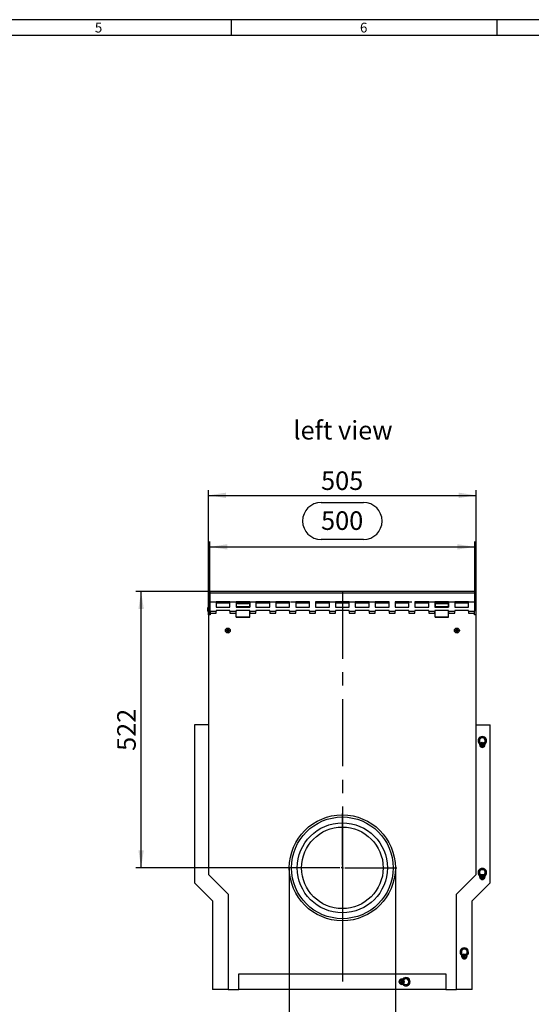
# Model space of a CAD drawing. Units: millimetres. Extents: x 70 to 4130, y 70 to 2900.
# Drawn here: x 2200 to 3165, y 1041 to 2900 of the extents above; entities that cross this region are included whole.
import ezdxf

# ---------------------------------------------------------------- set-up
doc = ezdxf.new("R2010")
doc.units = ezdxf.units.MM
doc.header["$LTSCALE"] = 10
doc.linetypes.add('CENTERX2', pattern=[20.32, 12.7, -2.54, 2.54, -2.54])
for name, color, linetype in [('HAURATON_CENTERLINE', 60, 'CENTERX2'), ('HAURATON_DIMENSIONING', 1, 'Continuous'), ('HAURATON_FRAME_LOGO', 1, 'Continuous'), ('HAURATON_TEXT', 40, 'Continuous')]:
    doc.layers.add(name, color=color, linetype=linetype)
doc.layers.add('HAURATON_PRODUCT_CONTOUR', color=7, linetype='Continuous', lineweight=25)
doc.styles.add('SLDTEXTSTYLE1', font='GOTHIC.TTF', dxfattribs={"width": 0.913})
doc.styles.add('SLDTEXTSTYLE2', font='ARIAL.TTF', dxfattribs={"width": 0.948})
doc.dimstyles.new('SLDDIMSTYLE0', dxfattribs={"dimtxt": 35, "dimasz": 33.02, "dimexe": 0, "dimexo": 0.0625, "dimgap": 8.75, "dimtad": 1, "dimdec": 1, "dimrnd": 1e-09, "dimzin": 12, "dimdsep": 46, "dimtxsty": 'SLDTEXTSTYLE2', "dimsah": 1, "dimcen": 0.09, "dimadec": 0, "dimazin": 3, "dimtfac": 1, "dimtdec": 1, "dimtofl": 0, "dimtmove": 0, "dimatfit": 3, "dimfxl": 1, "dimfrac": 2, "dimtolj": 1, "dimtzin": 12, "dimarcsym": 0})
doc.dimstyles.new('SLDDIMSTYLE1', dxfattribs={"dimtxt": 35, "dimasz": 33.02, "dimexe": 0, "dimexo": 0.0625, "dimgap": 8.75, "dimtad": 1, "dimdec": 0, "dimrnd": 1e-09, "dimzin": 12, "dimdsep": 46, "dimtxsty": 'SLDTEXTSTYLE2', "dimsah": 1, "dimcen": 0.09, "dimadec": 0, "dimazin": 3, "dimtfac": 1, "dimtdec": 0, "dimtofl": 0, "dimtmove": 0, "dimatfit": 3, "dimfxl": 1, "dimfrac": 2, "dimtolj": 1, "dimtzin": 12, "dimarcsym": 0})
doc.dimstyles.new('SLDDIMSTYLE2', dxfattribs={"dimtxt": 35, "dimasz": 33.02, "dimexe": 0, "dimexo": 0.0625, "dimgap": 8.75, "dimtad": 1, "dimdec": 1, "dimrnd": 1e-09, "dimzin": 12, "dimdsep": 46, "dimtxsty": 'SLDTEXTSTYLE2', "dimsah": 1, "dimcen": 0.09, "dimadec": 0, "dimazin": 3, "dimtfac": 1, "dimtdec": 1, "dimtmove": 0, "dimatfit": 0, "dimfxl": 1, "dimfrac": 2, "dimtolj": 1, "dimtzin": 12, "dimarcsym": 0})

# ---------------------------------------------------------------- blocks, each defined once
blk = doc.blocks.new('_D_8')
at = {"layer": 'HAURATON_DIMENSIONING'}
for p, q in [((2768.8, 1988.3), (2849, 1988.3)), ((2849, 1918.6), (2768.8, 1918.6)), ((2558.9, 1800.6), (2558.9, 1914.6)), ((2558.9, 1904.6), (3058.9, 1904.6)), ((3058.9, 1800.6), (3058.9, 1914.6))]:
    blk.add_line(p, q, dxfattribs=at)
for centre, start, end in [((2768.8, 1953.5), 90, 270), ((2849, 1953.5), 270, 90)]:
    blk.add_arc(centre, 34.9, start, end, dxfattribs=at)
for points in [[(2558.9, 1904.6), (2591.9, 1899.6), (2591.9, 1909.7)], [(3058.9, 1904.6), (3025.9, 1909.7), (3025.9, 1899.6)]]:
    blk.add_solid(points, dxfattribs=at)
at = {"layer": 'HAURATON_DIMENSIONING', "insert": (2768.8, 1971.7), "char_height": 35, "attachment_point": 1, "style": 'SLDTEXTSTYLE2'}
blk.add_mtext('500', dxfattribs=at)
blk = doc.blocks.new('_D_9')
at = {"layer": 'HAURATON_DIMENSIONING'}
for p, q in [((2559.9, 1820.6), (2419.4, 1820.6)), ((2429.4, 1298.6), (2429.4, 1820.6)), ((2706.4, 1298.6), (2419.4, 1298.6))]:
    blk.add_line(p, q, dxfattribs=at)
for points in [[(2429.4, 1820.6), (2424.4, 1787.5), (2434.5, 1787.5)], [(2429.4, 1298.6), (2434.5, 1331.7), (2424.4, 1331.7)]]:
    blk.add_solid(points, dxfattribs=at)
at = {"layer": 'HAURATON_DIMENSIONING', "insert": (2384.3, 1519.5), "char_height": 35, "attachment_point": 1, "rotation": 90, "style": 'SLDTEXTSTYLE2'}
blk.add_mtext('522', dxfattribs=at)
blk = doc.blocks.new('_D_10')
at = {"layer": 'HAURATON_DIMENSIONING'}
for p, q in [((2556.4, 1776.6), (2556.4, 2011.9)), ((3061.4, 1776.6), (3061.4, 2011.9)), ((2556.4, 2001.9), (3061.4, 2001.9))]:
    blk.add_line(p, q, dxfattribs=at)
for points in [[(2556.4, 2001.9), (2589.4, 1996.9), (2589.4, 2007)], [(3061.4, 2001.9), (3028.4, 2007), (3028.4, 1996.9)]]:
    blk.add_solid(points, dxfattribs=at)
at = {"layer": 'HAURATON_DIMENSIONING', "insert": (2768.8, 2047.1), "char_height": 35, "attachment_point": 1, "style": 'SLDTEXTSTYLE2'}
blk.add_mtext('505', dxfattribs=at)
blk = doc.blocks.new('_D_11')
at = {"layer": 'HAURATON_DIMENSIONING'}
for p, q in [((2708.9, 1298.6), (2708.9, 958.6)), ((2908.9, 1298.6), (2908.9, 958.6)), ((2708.9, 968.6), (2645.4, 968.6)), ((2708.9, 968.6), (2908.9, 968.6)), ((2908.9, 968.6), (2972.4, 968.6))]:
    blk.add_line(p, q, dxfattribs=at)
for points in [[(2708.9, 968.6), (2675.9, 973.7), (2675.9, 963.6)], [(2908.9, 968.6), (2941.9, 963.6), (2941.9, 973.7)]]:
    blk.add_solid(points, dxfattribs=at)
at = {"layer": 'HAURATON_DIMENSIONING', "char_height": 35, "attachment_point": 1, "style": 'SLDTEXTSTYLE2'}
for s, insert in [('DN ', (2727.4, 1013.8)), ('200', (2810.2, 1013.8))]:
    blk.add_mtext(s, dxfattribs=dict(at, insert=insert))
blk = doc.blocks.new('SW_CENTERMARKSYMBOL_1')
at = {"layer": 'HAURATON_CENTERLINE', "color": 0}
for p, q in [((0, 5), (0, 102.5)), ((-5, 0), (-102.5, 0)), ((0, 0), (-2.5, 0)), ((0, 0), (0, 2.5)), ((0, 0), (0, -2.5)), ((0, 0), (2.5, 0)), ((5, 0), (102.5, 0)), ((0, -5), (0, -102.5))]:
    blk.add_line(p, q, dxfattribs=at)

msp = doc.modelspace()

# ---------------------------------------------------------------- linework, layer by layer
at = {"layer": 'HAURATON_CENTERLINE'}
for p, q in [((2808.91, 1820.55), (2808.91, 1068.64)), ((2558.91, 1800.64), (3058.91, 1800.64))]:
    msp.add_line(p, q, dxfattribs=at)
at = {"layer": 'HAURATON_FRAME_LOGO'}
for p, q in [((4130, 2900), (70, 2900)), ((2600, 2870), (2600, 2900)), ((3100, 2900), (3100, 2870)), ((4100, 2870), (100, 2870))]:
    msp.add_line(p, q, dxfattribs=at)
at = {"layer": 'HAURATON_PRODUCT_CONTOUR'}
for p, q in [((2558.16, 1820.14), (2559.66, 1820.14)), ((2558.16, 1779.64), (2558.16, 1820.14)), ((2559.66, 1779.64), (2559.66, 1820.14)), ((3057.91, 1820.55), (2559.91, 1820.55)), ((2559.91, 1817.96), (2559.91, 1820.55)), ((2559.91, 1783.46), (2559.91, 1817.96)), ((2559.91, 1817.96), (3057.91, 1817.96)), ((3057.91, 1820.55), (3057.91, 1817.96)), ((3057.91, 1817.96), (3057.91, 1783.46)), ((2555.35, 1786.64), (2555.35, 1789.93)), ((2555.35, 1783.34), (2555.35, 1786.64)), ((2558.16, 1790.64), (2556.36, 1790.64)), ((2556.36, 1786.64), (2556.36, 1790.64)), ((2556.36, 1782.64), (2556.36, 1786.64)), ((2559.79, 1788.19), (2559.66, 1788.43)), ((2559.66, 1784.85), (2559.79, 1785.09)), ((2559.91, 1788.19), (2559.79, 1788.19)), ((2559.79, 1786.64), (2559.79, 1788.19)), ((2559.79, 1785.09), (2559.79, 1786.64)), ((2559.79, 1785.09), (2559.91, 1785.09)), ((2596.91, 1800.64), (2570.91, 1800.64)), ((2570.91, 1800.64), (2570.91, 1790.57)), ((2596.91, 1798.64), (2570.91, 1798.64)), ((2570.91, 1790.64), (2596.91, 1790.64)), ((2570.91, 1790.57), (2596.91, 1790.57)), ((2596.91, 1790.57), (2596.91, 1800.64)), ((2634.41, 1800.64), (2608.41, 1800.64)), ((2608.41, 1800.64), (2608.41, 1790.57)), ((2608.66, 1798.64), (2608.41, 1798.64)), ((2608.66, 1796.64), (2608.41, 1796.64)), ((2608.41, 1791.64), (2608.66, 1791.64)), ((2608.41, 1790.64), (2608.66, 1790.64)), ((2608.41, 1790.57), (2634.41, 1790.57)), ((2608.66, 1799.18), (2608.66, 1798.51)), ((2608.66, 1798.51), (2608.66, 1798.22)), ((2634.16, 1798.51), (2608.66, 1798.51)), ((2634.16, 1798.22), (2608.66, 1798.22)), ((2608.66, 1798.22), (2608.66, 1797.72)), ((2608.66, 1797.72), (2608.66, 1791.24)), ((2610.88, 1797.72), (2608.66, 1797.72)), ((2634.16, 1791.24), (2608.66, 1791.24)), ((2608.66, 1791.24), (2608.66, 1791.21)), ((2608.66, 1791.21), (2608.66, 1790.75)), ((2634.16, 1791.21), (2608.66, 1791.21)), ((2634.16, 1790.75), (2608.66, 1790.75)), ((2608.66, 1790.57), (2608.66, 1790.75)), ((2609.91, 1800.64), (2609.91, 1799.18)), ((2632.91, 1800.22), (2609.91, 1800.22)), ((2611.91, 1797.54), (2630.91, 1797.54)), ((2634.16, 1797.72), (2631.93, 1797.72)), ((2632.91, 1799.18), (2632.91, 1800.64)), ((2634.16, 1799.18), (2634.16, 1798.51)), ((2634.41, 1798.64), (2634.16, 1798.64)), ((2634.16, 1798.51), (2634.16, 1798.22)), ((2634.16, 1798.22), (2634.16, 1797.72)), ((2634.16, 1797.72), (2634.16, 1791.24)), ((2634.41, 1796.64), (2634.16, 1796.64)), ((2634.16, 1791.64), (2634.41, 1791.64)), ((2634.16, 1791.24), (2634.16, 1791.21)), ((2634.16, 1791.21), (2634.16, 1790.75)), ((2634.16, 1790.57), (2634.16, 1790.75)), ((2634.16, 1790.64), (2634.41, 1790.64)), ((2634.41, 1790.57), (2634.41, 1800.64)), ((2671.91, 1800.64), (2645.91, 1800.64)), ((2645.91, 1800.64), (2645.91, 1790.57)), ((2671.91, 1798.64), (2645.91, 1798.64)), ((2645.91, 1790.64), (2671.91, 1790.64)), ((2645.91, 1790.57), (2671.91, 1790.57)), ((2671.91, 1790.57), (2671.91, 1800.64)), ((2709.41, 1800.64), (2683.41, 1800.64)), ((2683.41, 1800.64), (2683.41, 1790.57)), ((2709.41, 1798.64), (2683.41, 1798.64)), ((2683.41, 1790.64), (2709.41, 1790.64)), ((2683.41, 1790.57), (2709.41, 1790.57)), ((2709.41, 1790.57), (2709.41, 1800.64)), ((2746.91, 1800.64), (2720.91, 1800.64)), ((2720.91, 1800.64), (2720.91, 1790.57)), ((2746.91, 1798.64), (2720.91, 1798.64)), ((2720.91, 1790.64), (2746.91, 1790.64)), ((2720.91, 1790.57), (2746.91, 1790.57)), ((2746.91, 1790.57), (2746.91, 1800.64)), ((2784.41, 1800.64), (2758.41, 1800.64)), ((2758.41, 1800.64), (2758.41, 1790.57)), ((2784.41, 1798.64), (2758.41, 1798.64)), ((2758.41, 1790.64), (2784.41, 1790.64)), ((2758.41, 1790.57), (2784.41, 1790.57)), ((2784.41, 1790.57), (2784.41, 1800.64)), ((2821.91, 1800.64), (2795.91, 1800.64)), ((2795.91, 1800.64), (2795.91, 1790.57)), ((2821.91, 1798.64), (2795.91, 1798.64)), ((2795.91, 1790.64), (2821.91, 1790.64)), ((2795.91, 1790.57), (2821.91, 1790.57)), ((2821.91, 1790.57), (2821.91, 1800.64)), ((2859.41, 1800.64), (2833.41, 1800.64)), ((2833.41, 1800.64), (2833.41, 1790.57)), ((2859.41, 1798.64), (2833.41, 1798.64)), ((2833.41, 1790.64), (2859.41, 1790.64)), ((2833.41, 1790.57), (2859.41, 1790.57)), ((2859.41, 1790.57), (2859.41, 1800.64)), ((2896.91, 1800.64), (2870.91, 1800.64)), ((2870.91, 1800.64), (2870.91, 1790.57)), ((2896.91, 1798.64), (2870.91, 1798.64)), ((2870.91, 1790.64), (2896.91, 1790.64)), ((2870.91, 1790.57), (2896.91, 1790.57)), ((2896.91, 1790.57), (2896.91, 1800.64)), ((2934.41, 1800.64), (2908.41, 1800.64)), ((2908.41, 1800.64), (2908.41, 1790.57)), ((2934.41, 1798.64), (2908.41, 1798.64)), ((2908.41, 1790.64), (2934.41, 1790.64)), ((2908.41, 1790.57), (2934.41, 1790.57)), ((2934.41, 1790.57), (2934.41, 1800.64)), ((2971.91, 1800.64), (2945.91, 1800.64)), ((2945.91, 1800.64), (2945.91, 1790.57)), ((2971.91, 1798.64), (2945.91, 1798.64)), ((2945.91, 1790.64), (2971.91, 1790.64)), ((2945.91, 1790.57), (2971.91, 1790.57)), ((2971.91, 1790.57), (2971.91, 1800.64)), ((3009.41, 1800.64), (2983.41, 1800.64)), ((2983.41, 1800.64), (2983.41, 1790.57)), ((2983.66, 1798.64), (2983.41, 1798.64)), ((2983.66, 1796.64), (2983.41, 1796.64)), ((2983.66, 1791.64), (2983.41, 1791.64)), ((2983.41, 1790.64), (2983.66, 1790.64)), ((2983.41, 1790.57), (3009.41, 1790.57)), ((2983.66, 1799.18), (2983.66, 1798.51)), ((2983.66, 1798.51), (2983.66, 1798.22)), ((3009.16, 1798.51), (2983.66, 1798.51)), ((3009.16, 1798.22), (2983.66, 1798.22)), ((2983.66, 1798.22), (2983.66, 1797.72)), ((2983.66, 1797.72), (2983.66, 1791.24)), ((2985.88, 1797.72), (2983.66, 1797.72)), ((3009.16, 1791.24), (2983.66, 1791.24)), ((2983.66, 1791.24), (2983.66, 1791.21)), ((2983.66, 1791.21), (2983.66, 1790.75)), ((3009.16, 1791.21), (2983.66, 1791.21)), ((3009.16, 1790.75), (2983.66, 1790.75)), ((2983.66, 1790.57), (2983.66, 1790.75)), ((2984.91, 1800.64), (2984.91, 1799.18)), ((3007.91, 1800.22), (2984.91, 1800.22)), ((2986.91, 1797.54), (3005.91, 1797.54)), ((3009.16, 1797.72), (3006.93, 1797.72)), ((3007.91, 1799.18), (3007.91, 1800.64)), ((3009.16, 1799.18), (3009.16, 1798.51)), ((3009.41, 1798.64), (3009.16, 1798.64)), ((3009.16, 1798.51), (3009.16, 1798.22)), ((3009.16, 1798.22), (3009.16, 1797.72)), ((3009.16, 1797.72), (3009.16, 1791.24)), ((3009.41, 1796.64), (3009.16, 1796.64)), ((3009.41, 1791.64), (3009.16, 1791.64)), ((3009.16, 1791.24), (3009.16, 1791.21)), ((3009.16, 1791.21), (3009.16, 1790.75)), ((3009.16, 1790.57), (3009.16, 1790.75)), ((3009.16, 1790.64), (3009.41, 1790.64)), ((3009.41, 1790.57), (3009.41, 1800.64)), ((3046.91, 1800.64), (3020.91, 1800.64)), ((3020.91, 1800.64), (3020.91, 1790.57)), ((3046.91, 1798.64), (3020.91, 1798.64)), ((3020.91, 1790.64), (3046.91, 1790.64)), ((3020.91, 1790.57), (3046.91, 1790.57)), ((3046.91, 1790.57), (3046.91, 1800.64)), ((2556.36, 1782.64), (2558.16, 1782.64)), ((2556.41, 1776.64), (2556.41, 1286.14)), ((2559.91, 1776.64), (2556.41, 1776.64)), ((2558.16, 1779.64), (2559.66, 1779.64)), ((2558.16, 1776.64), (2558.16, 1779.64)), ((2559.66, 1776.64), (2559.66, 1779.64)), ((2559.91, 1783.46), (2559.91, 1779.6)), ((2559.91, 1783.46), (2570.91, 1783.46)), ((2559.91, 1779.6), (2570.91, 1779.6)), ((2559.91, 1779.6), (2559.91, 1776.64)), ((2570.91, 1784.64), (2570.91, 1783.46)), ((2596.91, 1784.64), (2570.91, 1784.64)), ((2570.91, 1779.6), (2570.91, 1783.46)), ((2596.91, 1783.46), (2596.91, 1784.64)), ((2596.91, 1783.46), (2596.91, 1779.6)), ((2596.91, 1783.46), (2608.41, 1783.46)), ((2596.91, 1779.6), (2608.41, 1779.6)), ((2634.41, 1784.64), (2608.41, 1784.64)), ((2608.41, 1784.64), (2608.41, 1783.46)), ((2608.41, 1779.6), (2608.41, 1783.46)), ((2608.66, 1772.2), (2608.66, 1784.64)), ((2608.66, 1771.74), (2608.66, 1772.2)), ((2634.16, 1772.2), (2608.66, 1772.2)), ((2608.66, 1771.74), (2634.16, 1771.74)), ((2634.16, 1772.2), (2634.16, 1784.64)), ((2634.16, 1771.74), (2634.16, 1772.2)), ((2634.41, 1783.46), (2634.41, 1784.64)), ((2634.41, 1783.46), (2634.41, 1779.6)), ((2634.41, 1783.46), (2645.91, 1783.46)), ((2634.41, 1779.6), (2645.91, 1779.6)), ((2671.91, 1784.64), (2645.91, 1784.64)), ((2645.91, 1784.64), (2645.91, 1783.46)), ((2645.91, 1779.6), (2645.91, 1783.46)), ((2671.91, 1783.46), (2671.91, 1784.64)), ((2671.91, 1783.46), (2671.91, 1779.6)), ((2671.91, 1783.46), (2683.41, 1783.46)), ((2671.91, 1779.6), (2683.41, 1779.6)), ((2709.41, 1784.64), (2683.41, 1784.64)), ((2683.41, 1784.64), (2683.41, 1783.46)), ((2683.41, 1779.6), (2683.41, 1783.46)), ((2709.41, 1783.46), (2709.41, 1784.64)), ((2709.41, 1783.46), (2709.41, 1779.6)), ((2709.41, 1783.46), (2720.91, 1783.46)), ((2709.41, 1779.6), (2720.91, 1779.6)), ((2746.91, 1784.64), (2720.91, 1784.64)), ((2720.91, 1784.64), (2720.91, 1783.46)), ((2720.91, 1779.6), (2720.91, 1783.46)), ((2746.91, 1783.46), (2746.91, 1784.64)), ((2746.91, 1783.46), (2746.91, 1779.6)), ((2746.91, 1783.46), (2758.41, 1783.46)), ((2746.91, 1779.6), (2758.41, 1779.6)), ((2784.41, 1784.64), (2758.41, 1784.64)), ((2758.41, 1784.64), (2758.41, 1783.46)), ((2758.41, 1779.6), (2758.41, 1783.46)), ((2784.41, 1783.46), (2784.41, 1784.64)), ((2784.41, 1783.46), (2784.41, 1779.6)), ((2784.41, 1783.46), (2795.91, 1783.46)), ((2784.41, 1779.6), (2795.91, 1779.6)), ((2821.91, 1784.64), (2795.91, 1784.64)), ((2795.91, 1784.64), (2795.91, 1783.46)), ((2795.91, 1779.6), (2795.91, 1783.46)), ((2821.91, 1783.46), (2821.91, 1784.64)), ((2821.91, 1783.46), (2821.91, 1779.6)), ((2821.91, 1783.46), (2833.41, 1783.46)), ((2821.91, 1779.6), (2833.41, 1779.6)), ((2859.41, 1784.64), (2833.41, 1784.64)), ((2833.41, 1784.64), (2833.41, 1783.46)), ((2833.41, 1779.6), (2833.41, 1783.46)), ((2859.41, 1783.46), (2859.41, 1784.64)), ((2859.41, 1783.46), (2859.41, 1779.6)), ((2859.41, 1783.46), (2870.91, 1783.46)), ((2859.41, 1779.6), (2870.91, 1779.6)), ((2896.91, 1784.64), (2870.91, 1784.64)), ((2870.91, 1784.64), (2870.91, 1783.46)), ((2870.91, 1779.6), (2870.91, 1783.46)), ((2896.91, 1783.46), (2896.91, 1784.64)), ((2896.91, 1783.46), (2896.91, 1779.6)), ((2896.91, 1783.46), (2908.41, 1783.46)), ((2896.91, 1779.6), (2908.41, 1779.6)), ((2934.41, 1784.64), (2908.41, 1784.64)), ((2908.41, 1784.64), (2908.41, 1783.46)), ((2908.41, 1779.6), (2908.41, 1783.46)), ((2934.41, 1783.46), (2934.41, 1784.64)), ((2934.41, 1783.46), (2934.41, 1779.6)), ((2934.41, 1783.46), (2945.91, 1783.46)), ((2934.41, 1779.6), (2945.91, 1779.6)), ((2971.91, 1784.64), (2945.91, 1784.64)), ((2945.91, 1784.64), (2945.91, 1783.46)), ((2945.91, 1779.6), (2945.91, 1783.46)), ((2971.91, 1783.46), (2971.91, 1784.64)), ((2971.91, 1783.46), (2971.91, 1779.6)), ((2971.91, 1783.46), (2983.41, 1783.46)), ((2971.91, 1779.6), (2983.41, 1779.6)), ((3009.41, 1784.64), (2983.41, 1784.64)), ((2983.41, 1784.64), (2983.41, 1783.46)), ((2983.41, 1779.6), (2983.41, 1783.46)), ((2983.66, 1772.2), (2983.66, 1784.64)), ((2983.66, 1771.74), (2983.66, 1772.2)), ((3009.16, 1772.2), (2983.66, 1772.2)), ((2983.66, 1771.74), (3009.16, 1771.74)), ((3009.16, 1772.2), (3009.16, 1784.64)), ((3009.16, 1771.74), (3009.16, 1772.2)), ((3009.41, 1783.46), (3009.41, 1784.64)), ((3009.41, 1783.46), (3009.41, 1779.6)), ((3009.41, 1783.46), (3020.91, 1783.46)), ((3009.41, 1779.6), (3020.91, 1779.6)), ((3046.91, 1784.64), (3020.91, 1784.64)), ((3020.91, 1784.64), (3020.91, 1783.46)), ((3020.91, 1779.6), (3020.91, 1783.46)), ((3046.91, 1783.46), (3046.91, 1784.64)), ((3046.91, 1783.46), (3046.91, 1779.6)), ((3046.91, 1783.46), (3057.91, 1783.46)), ((3046.91, 1779.6), (3057.91, 1779.6)), ((3057.91, 1779.6), (3057.91, 1783.46)), ((3057.91, 1776.64), (3057.91, 1779.6)), ((3061.41, 1776.64), (3057.91, 1776.64)), ((3061.41, 1286.14), (3061.41, 1776.64)), ((2592.27, 1747.63), (2590.36, 1749.19)), ((2590.36, 1749.19), (2591.92, 1747.28)), ((2590.39, 1749.15), (2590.36, 1749.19)), ((2591.08, 1748.35), (2592.01, 1747.21)), ((2592.33, 1747.54), (2591.2, 1748.46)), ((2593.54, 1749.19), (2592.27, 1749.19)), ((2592.27, 1749.19), (2592.27, 1747.69)), ((2592.28, 1749.13), (2592.27, 1749.19)), ((2592.62, 1747.33), (2592.27, 1747.69)), ((2592.27, 1747.63), (2592.33, 1747.54)), ((2592.62, 1747.74), (2592.3, 1749.06)), ((2592.62, 1747.74), (2592.62, 1747.33)), ((2593.19, 1747.74), (2592.62, 1747.74)), ((2593.19, 1747.74), (2593.51, 1749.06)), ((2593.19, 1747.33), (2593.19, 1747.74)), ((2593.19, 1747.33), (2593.54, 1747.69)), ((2594.61, 1748.46), (2593.48, 1747.54)), ((2593.48, 1747.54), (2593.55, 1747.63)), ((2593.53, 1749.13), (2593.54, 1749.19)), ((2593.54, 1747.69), (2593.54, 1749.19)), ((2595.46, 1749.19), (2593.55, 1747.63)), ((2593.81, 1747.21), (2594.73, 1748.35)), ((2593.89, 1747.28), (2595.46, 1749.19)), ((2595.42, 1749.15), (2595.46, 1749.19)), ((3024.27, 1747.63), (3022.36, 1749.19)), ((3022.36, 1749.19), (3023.92, 1747.28)), ((3022.39, 1749.15), (3022.36, 1749.19)), ((3023.08, 1748.35), (3024.01, 1747.21)), ((3024.33, 1747.54), (3023.2, 1748.46)), ((3025.54, 1749.19), (3024.27, 1749.19)), ((3024.27, 1749.19), (3024.27, 1747.69)), ((3024.28, 1749.13), (3024.27, 1749.19)), ((3024.62, 1747.33), (3024.27, 1747.69)), ((3024.27, 1747.63), (3024.33, 1747.54)), ((3024.3, 1749.06), (3024.91, 1749.14)), ((3024.62, 1747.74), (3024.3, 1749.06)), ((3024.62, 1747.74), (3024.62, 1747.33)), ((3025.19, 1747.74), (3024.62, 1747.74)), ((3024.91, 1749.14), (3025.51, 1749.06)), ((3025.19, 1747.74), (3025.51, 1749.06)), ((3025.19, 1747.33), (3025.19, 1747.74)), ((3025.19, 1747.33), (3025.54, 1747.69)), ((3026.61, 1748.46), (3025.48, 1747.54)), ((3025.48, 1747.54), (3025.55, 1747.63)), ((3025.53, 1749.13), (3025.54, 1749.19)), ((3025.54, 1747.69), (3025.54, 1749.19)), ((3027.46, 1749.19), (3025.55, 1747.63)), ((3025.81, 1747.21), (3026.73, 1748.35)), ((3025.89, 1747.28), (3027.46, 1749.19)), ((3027.42, 1749.15), (3027.46, 1749.19)), ((2591.86, 1747.28), (2590.36, 1747.28)), ((2590.36, 1747.28), (2590.36, 1746)), ((2590.42, 1747.26), (2590.36, 1747.28)), ((2590.42, 1746.01), (2590.36, 1746)), ((2590.36, 1746), (2591.86, 1746)), ((2591.92, 1746), (2590.36, 1744.09)), ((2590.36, 1744.09), (2592.27, 1745.65)), ((2590.39, 1744.13), (2590.36, 1744.09)), ((2591.8, 1746.92), (2590.48, 1747.24)), ((2591.8, 1746.35), (2590.48, 1746.03)), ((2592.01, 1746.06), (2591.08, 1744.93)), ((2591.2, 1744.81), (2592.33, 1745.74)), ((2592.21, 1746.92), (2591.8, 1746.92)), ((2591.8, 1746.92), (2591.8, 1746.35)), ((2591.8, 1746.35), (2592.21, 1746.35)), ((2592.21, 1746.92), (2591.86, 1747.28)), ((2592.21, 1746.35), (2591.86, 1746)), ((2592.01, 1747.21), (2591.92, 1747.28)), ((2591.92, 1746), (2592.01, 1746.06)), ((2592.62, 1745.94), (2592.27, 1745.59)), ((2592.33, 1745.74), (2592.27, 1745.65)), ((2592.27, 1745.59), (2592.27, 1744.09)), ((2592.28, 1744.15), (2592.27, 1744.09)), ((2592.27, 1744.09), (2593.54, 1744.09)), ((2592.62, 1745.53), (2592.3, 1744.21)), ((2592.91, 1744.14), (2592.3, 1744.21)), ((2592.62, 1745.94), (2592.62, 1745.53)), ((2592.62, 1745.53), (2593.19, 1745.53)), ((2593.51, 1744.21), (2592.91, 1744.14)), ((2593.19, 1745.53), (2593.19, 1745.94)), ((2593.19, 1745.94), (2593.54, 1745.59)), ((2593.19, 1745.53), (2593.51, 1744.21)), ((2593.55, 1745.65), (2593.48, 1745.74)), ((2593.48, 1745.74), (2594.61, 1744.81)), ((2593.53, 1744.15), (2593.54, 1744.09)), ((2593.54, 1744.09), (2593.54, 1745.59)), ((2593.55, 1745.65), (2595.46, 1744.09)), ((2593.6, 1746.92), (2593.96, 1747.28)), ((2594.01, 1746.92), (2593.6, 1746.92)), ((2593.6, 1746.35), (2594.01, 1746.35)), ((2593.6, 1746.35), (2593.96, 1746)), ((2593.89, 1747.28), (2593.81, 1747.21)), ((2593.81, 1746.06), (2593.89, 1746)), ((2594.73, 1744.93), (2593.81, 1746.06)), ((2595.46, 1744.09), (2593.89, 1746)), ((2595.46, 1747.28), (2593.96, 1747.28)), ((2593.96, 1746), (2595.46, 1746)), ((2594.01, 1746.92), (2595.33, 1747.24)), ((2594.01, 1746.35), (2594.01, 1746.92)), ((2594.01, 1746.35), (2595.33, 1746.03)), ((2595.4, 1747.26), (2595.46, 1747.28)), ((2595.4, 1746.01), (2595.46, 1746)), ((2595.42, 1744.13), (2595.46, 1744.09)), ((2595.46, 1746), (2595.46, 1747.28)), ((3023.86, 1747.28), (3022.36, 1747.28)), ((3022.36, 1747.28), (3022.36, 1746)), ((3022.42, 1747.26), (3022.36, 1747.28)), ((3022.42, 1746.01), (3022.36, 1746)), ((3022.36, 1746), (3023.86, 1746)), ((3023.92, 1746), (3022.36, 1744.09)), ((3022.36, 1744.09), (3024.27, 1745.65)), ((3022.39, 1744.13), (3022.36, 1744.09)), ((3023.8, 1746.92), (3022.48, 1747.24)), ((3023.8, 1746.35), (3022.48, 1746.03)), ((3024.01, 1746.06), (3023.08, 1744.93)), ((3023.2, 1744.81), (3024.33, 1745.74)), ((3024.21, 1746.92), (3023.8, 1746.92)), ((3023.8, 1746.92), (3023.8, 1746.35)), ((3023.8, 1746.35), (3024.21, 1746.35)), ((3024.21, 1746.92), (3023.86, 1747.28)), ((3024.21, 1746.35), (3023.86, 1746)), ((3024.01, 1747.21), (3023.92, 1747.28)), ((3023.92, 1746), (3024.01, 1746.06)), ((3024.62, 1745.94), (3024.27, 1745.59)), ((3024.33, 1745.74), (3024.27, 1745.65)), ((3024.27, 1745.59), (3024.27, 1744.09)), ((3024.28, 1744.15), (3024.27, 1744.09)), ((3024.27, 1744.09), (3025.54, 1744.09)), ((3024.62, 1745.53), (3024.3, 1744.21)), ((3024.62, 1745.94), (3024.62, 1745.53)), ((3024.62, 1745.53), (3025.19, 1745.53)), ((3025.19, 1745.53), (3025.19, 1745.94)), ((3025.19, 1745.94), (3025.54, 1745.59)), ((3025.19, 1745.53), (3025.51, 1744.21)), ((3025.55, 1745.65), (3025.48, 1745.74)), ((3025.48, 1745.74), (3026.61, 1744.81)), ((3025.53, 1744.15), (3025.54, 1744.09)), ((3025.54, 1744.09), (3025.54, 1745.59)), ((3025.55, 1745.65), (3027.46, 1744.09)), ((3025.6, 1746.92), (3025.96, 1747.28)), ((3026.01, 1746.92), (3025.6, 1746.92)), ((3025.6, 1746.35), (3026.01, 1746.35)), ((3025.6, 1746.35), (3025.96, 1746)), ((3025.89, 1747.28), (3025.81, 1747.21)), ((3025.81, 1746.06), (3025.89, 1746)), ((3026.73, 1744.93), (3025.81, 1746.06)), ((3027.46, 1744.09), (3025.89, 1746)), ((3027.46, 1747.28), (3025.96, 1747.28)), ((3025.96, 1746), (3027.46, 1746)), ((3026.01, 1746.92), (3027.33, 1747.24)), ((3026.01, 1746.35), (3026.01, 1746.92)), ((3026.01, 1746.35), (3027.33, 1746.03)), ((3027.4, 1747.26), (3027.46, 1747.28)), ((3027.4, 1746.01), (3027.46, 1746)), ((3027.42, 1744.13), (3027.46, 1744.09)), ((3027.46, 1746), (3027.46, 1747.28)), ((2529.91, 1568.64), (2529.91, 1270.21)), ((2556.41, 1568.64), (2529.91, 1568.64)), ((3061.41, 1568.64), (3087.91, 1568.64)), ((3087.91, 1270.21), (3087.91, 1568.64)), ((3068.44, 1532.04), (3068.04, 1532.29)), ((3072.27, 1532.13), (3070.36, 1533.69)), ((3070.36, 1533.69), (3071.92, 1531.78)), ((3070.54, 1533.5), (3070.36, 1533.69)), ((3071.86, 1531.78), (3070.36, 1531.78)), ((3070.36, 1531.78), (3070.36, 1530.5)), ((3071.8, 1531.42), (3070.36, 1531.78)), ((3071.8, 1530.85), (3070.36, 1530.5)), ((3070.36, 1530.5), (3071.86, 1530.5)), ((3071.92, 1530.5), (3070.36, 1528.59)), ((3070.36, 1528.59), (3072.27, 1530.15)), ((3070.54, 1528.77), (3070.36, 1528.59)), ((3070.54, 1533.5), (3072.01, 1531.71)), ((3072.33, 1532.04), (3070.54, 1533.5)), ((3072.01, 1530.56), (3070.54, 1528.77)), ((3070.54, 1528.77), (3072.33, 1530.24)), ((3072.21, 1531.42), (3071.8, 1531.42)), ((3071.8, 1531.42), (3071.8, 1530.85)), ((3071.8, 1530.85), (3072.21, 1530.85)), ((3072.21, 1531.42), (3071.86, 1531.78)), ((3072.21, 1530.85), (3071.86, 1530.5)), ((3072.01, 1531.71), (3071.92, 1531.78)), ((3071.92, 1530.5), (3072.01, 1530.56)), ((3073.54, 1533.69), (3072.27, 1533.69)), ((3072.27, 1533.69), (3072.27, 1532.19)), ((3072.46, 1532.91), (3072.27, 1533.69)), ((3072.61, 1531.85), (3072.27, 1532.19)), ((3072.27, 1532.13), (3072.33, 1532.04)), ((3072.62, 1530.44), (3072.27, 1530.09)), ((3072.33, 1530.24), (3072.27, 1530.15)), ((3072.27, 1530.09), (3072.27, 1528.59)), ((3072.62, 1530.03), (3072.27, 1528.59)), ((3072.27, 1528.59), (3073.54, 1528.59)), ((3072.62, 1530.44), (3072.62, 1530.03)), ((3072.62, 1530.03), (3073.19, 1530.03)), ((3073.19, 1530.03), (3073.19, 1530.44)), ((3073.19, 1530.44), (3073.54, 1530.09)), ((3073.19, 1530.03), (3073.54, 1528.59)), ((3073.21, 1531.85), (3073.54, 1532.19)), ((3073.36, 1532.91), (3073.54, 1533.69)), ((3075.27, 1533.5), (3073.48, 1532.04)), ((3073.48, 1532.04), (3073.55, 1532.13)), ((3073.55, 1530.15), (3073.48, 1530.24)), ((3073.48, 1530.24), (3075.27, 1528.77)), ((3073.54, 1532.19), (3073.54, 1533.69)), ((3073.54, 1528.59), (3073.54, 1530.09)), ((3075.46, 1533.69), (3073.55, 1532.13)), ((3073.55, 1530.15), (3075.46, 1528.59)), ((3073.6, 1531.42), (3073.96, 1531.78)), ((3074.01, 1531.42), (3073.6, 1531.42)), ((3073.6, 1530.85), (3074.01, 1530.85)), ((3073.6, 1530.85), (3073.96, 1530.5)), ((3073.81, 1531.71), (3075.27, 1533.5)), ((3073.89, 1531.78), (3073.81, 1531.71)), ((3073.81, 1530.56), (3073.89, 1530.5)), ((3075.27, 1528.77), (3073.81, 1530.56)), ((3073.89, 1531.78), (3075.46, 1533.69)), ((3075.46, 1528.59), (3073.89, 1530.5)), ((3075.46, 1531.78), (3073.96, 1531.78)), ((3073.96, 1530.5), (3075.46, 1530.5)), ((3074.01, 1531.42), (3075.46, 1531.78)), ((3074.01, 1530.85), (3074.01, 1531.42)), ((3074.01, 1530.85), (3075.46, 1530.5)), ((3075.27, 1533.5), (3075.46, 1533.69)), ((3075.27, 1528.77), (3075.46, 1528.59)), ((3075.46, 1530.5), (3075.46, 1531.78)), ((3077.77, 1532.29), (3077.38, 1532.09)), ((2556.41, 1286.14), (2593.91, 1248.64)), ((3023.91, 1248.64), (3061.41, 1286.14)), ((3068.16, 1283.2), (3068.54, 1283.02)), ((3072.27, 1282.63), (3070.36, 1284.19)), ((3070.36, 1284.19), (3071.92, 1282.28)), ((3070.54, 1284), (3070.36, 1284.19)), ((3070.54, 1284), (3072.01, 1282.21)), ((3072.33, 1282.54), (3070.54, 1284)), ((3073.54, 1284.19), (3072.27, 1284.19)), ((3072.27, 1284.19), (3072.27, 1282.69)), ((3072.62, 1282.75), (3072.27, 1284.19)), ((3072.62, 1282.74), (3072.62, 1282.33)), ((3073.19, 1282.75), (3073.54, 1284.19)), ((3073.19, 1282.33), (3073.19, 1282.74)), ((3075.27, 1284), (3073.48, 1282.54)), ((3073.54, 1282.69), (3073.54, 1284.19)), ((3075.46, 1284.19), (3073.55, 1282.63)), ((3073.81, 1282.21), (3075.27, 1284)), ((3073.89, 1282.28), (3075.46, 1284.19)), ((3075.27, 1284), (3075.46, 1284.19)), ((3077.32, 1282.99), (3077.66, 1283.2)), ((2529.91, 1270.21), (2563.91, 1236.21)), ((3053.91, 1236.21), (3087.91, 1270.21)), ((3071.86, 1282.28), (3070.36, 1282.28)), ((3070.36, 1282.28), (3070.36, 1281)), ((3071.8, 1281.92), (3070.36, 1282.28)), ((3071.8, 1281.35), (3070.36, 1281)), ((3070.36, 1281), (3071.86, 1281)), ((3071.92, 1281), (3070.36, 1279.09)), ((3070.36, 1279.09), (3072.27, 1280.65)), ((3070.54, 1279.27), (3070.36, 1279.09)), ((3072.01, 1281.06), (3070.54, 1279.27)), ((3070.54, 1279.27), (3072.33, 1280.74)), ((3072.21, 1281.92), (3071.8, 1281.92)), ((3071.8, 1281.92), (3071.8, 1281.35)), ((3071.8, 1281.35), (3072.21, 1281.35)), ((3072.21, 1281.92), (3071.86, 1282.28)), ((3072.21, 1281.35), (3071.86, 1281)), ((3072.01, 1282.21), (3071.92, 1282.28)), ((3071.92, 1281), (3072.01, 1281.06)), ((3072.62, 1282.33), (3072.27, 1282.69)), ((3072.27, 1282.63), (3072.33, 1282.54)), ((3072.62, 1280.94), (3072.27, 1280.59)), ((3072.33, 1280.74), (3072.27, 1280.65)), ((3072.27, 1280.59), (3072.27, 1279.09)), ((3072.62, 1280.53), (3072.27, 1279.09)), ((3072.27, 1279.09), (3073.54, 1279.09)), ((3072.62, 1280.94), (3072.62, 1280.53)), ((3072.62, 1280.53), (3073.19, 1280.53)), ((3073.19, 1282.33), (3073.54, 1282.69)), ((3073.19, 1280.53), (3073.19, 1280.94)), ((3073.19, 1280.94), (3073.54, 1280.59)), ((3073.19, 1280.53), (3073.54, 1279.09)), ((3073.48, 1282.54), (3073.55, 1282.63)), ((3073.55, 1280.65), (3073.48, 1280.74)), ((3073.48, 1280.74), (3075.27, 1279.27)), ((3073.54, 1279.09), (3073.54, 1280.59)), ((3073.55, 1280.65), (3075.46, 1279.09)), ((3073.6, 1281.92), (3073.96, 1282.28)), ((3074.01, 1281.92), (3073.6, 1281.92)), ((3073.6, 1281.35), (3074.01, 1281.35)), ((3073.6, 1281.35), (3073.96, 1281)), ((3073.89, 1282.28), (3073.81, 1282.21)), ((3073.81, 1281.06), (3073.89, 1281)), ((3075.27, 1279.27), (3073.81, 1281.06)), ((3075.46, 1279.09), (3073.89, 1281)), ((3075.46, 1282.28), (3073.96, 1282.28)), ((3073.96, 1281), (3075.46, 1281)), ((3074.01, 1281.92), (3075.46, 1282.28)), ((3074.01, 1281.35), (3074.01, 1281.92)), ((3074.01, 1281.35), (3075.46, 1281)), ((3075.27, 1279.27), (3075.46, 1279.09)), ((3075.46, 1281), (3075.46, 1282.28)), ((2593.91, 1248.64), (2593.91, 1068.64)), ((3023.91, 1068.64), (3023.91, 1248.64)), ((2563.91, 1236.21), (2563.91, 1068.64)), ((3053.91, 1068.64), (3053.91, 1236.21)), ((3038.27, 1132.63), (3036.36, 1134.19)), ((3036.36, 1134.19), (3037.92, 1132.28)), ((3036.54, 1134), (3036.36, 1134.19)), ((3036.54, 1134), (3038.01, 1132.21)), ((3038.33, 1132.54), (3036.54, 1134)), ((3039.54, 1134.19), (3038.27, 1134.19)), ((3038.27, 1134.19), (3038.27, 1132.69)), ((3038.62, 1132.75), (3038.27, 1134.19)), ((3039.19, 1132.75), (3039.54, 1134.19)), ((3041.27, 1134), (3039.48, 1132.54)), ((3039.54, 1132.69), (3039.54, 1134.19)), ((3041.46, 1134.19), (3039.55, 1132.63)), ((3039.81, 1132.21), (3041.27, 1134)), ((3039.89, 1132.28), (3041.46, 1134.19)), ((3041.27, 1134), (3041.46, 1134.19)), ((3034.16, 1133.2), (3034.54, 1133.02)), ((3037.86, 1132.28), (3036.36, 1132.28)), ((3036.36, 1132.28), (3036.36, 1131)), ((3037.8, 1131.92), (3036.36, 1132.28)), ((3037.8, 1131.35), (3036.36, 1131)), ((3036.36, 1131), (3037.86, 1131)), ((3037.92, 1131), (3036.36, 1129.09)), ((3036.36, 1129.09), (3038.27, 1130.65)), ((3036.54, 1129.27), (3036.36, 1129.09)), ((3038.01, 1131.06), (3036.54, 1129.27)), ((3036.54, 1129.27), (3038.33, 1130.74)), ((3038.21, 1131.92), (3037.8, 1131.92)), ((3037.8, 1131.92), (3037.8, 1131.35)), ((3037.8, 1131.35), (3038.21, 1131.35)), ((3038.21, 1131.92), (3037.86, 1132.28)), ((3038.21, 1131.35), (3037.86, 1131)), ((3038.01, 1132.21), (3037.92, 1132.28)), ((3037.92, 1131), (3038.01, 1131.06)), ((3038.62, 1132.33), (3038.27, 1132.69)), ((3038.27, 1132.63), (3038.33, 1132.54)), ((3038.62, 1130.94), (3038.27, 1130.59)), ((3038.33, 1130.74), (3038.27, 1130.65)), ((3038.27, 1130.59), (3038.27, 1129.09)), ((3038.62, 1130.53), (3038.27, 1129.09)), ((3038.27, 1129.09), (3039.54, 1129.09)), ((3038.62, 1132.74), (3038.62, 1132.33)), ((3038.62, 1130.94), (3038.62, 1130.53)), ((3038.62, 1130.53), (3039.19, 1130.53)), ((3039.19, 1132.33), (3039.19, 1132.74)), ((3039.19, 1132.33), (3039.54, 1132.69)), ((3039.19, 1130.53), (3039.19, 1130.94)), ((3039.19, 1130.94), (3039.54, 1130.59)), ((3039.19, 1130.53), (3039.54, 1129.09)), ((3039.48, 1132.54), (3039.55, 1132.63)), ((3039.55, 1130.65), (3039.48, 1130.74)), ((3039.48, 1130.74), (3041.27, 1129.27)), ((3039.54, 1129.09), (3039.54, 1130.59)), ((3039.55, 1130.65), (3041.46, 1129.09)), ((3039.6, 1131.92), (3039.96, 1132.28)), ((3040.01, 1131.92), (3039.6, 1131.92)), ((3039.6, 1131.35), (3040.01, 1131.35)), ((3039.6, 1131.35), (3039.96, 1131)), ((3039.89, 1132.28), (3039.81, 1132.21)), ((3039.81, 1131.06), (3039.89, 1131)), ((3041.27, 1129.27), (3039.81, 1131.06)), ((3041.46, 1129.09), (3039.89, 1131)), ((3041.46, 1132.28), (3039.96, 1132.28)), ((3039.96, 1131), (3041.46, 1131)), ((3040.01, 1131.92), (3041.46, 1132.28)), ((3040.01, 1131.35), (3040.01, 1131.92)), ((3040.01, 1131.35), (3041.46, 1131)), ((3041.27, 1129.27), (3041.46, 1129.09)), ((3041.46, 1131), (3041.46, 1132.28)), ((3043.32, 1132.99), (3043.66, 1133.2)), ((2613.91, 1098.64), (3003.91, 1098.64)), ((2613.91, 1068.64), (2613.91, 1098.64)), ((3003.91, 1098.64), (3003.91, 1068.64)), ((2920.27, 1084.63), (2918.36, 1086.19)), ((2918.36, 1086.19), (2919.92, 1084.28)), ((2918.54, 1086), (2918.36, 1086.19)), ((2919.86, 1084.28), (2918.36, 1084.28)), ((2918.36, 1084.28), (2918.36, 1083)), ((2919.8, 1083.92), (2918.36, 1084.28)), ((2919.8, 1083.35), (2918.36, 1083)), ((2918.36, 1083), (2919.86, 1083)), ((2919.92, 1083), (2918.36, 1081.09)), ((2918.36, 1081.09), (2920.27, 1082.65)), ((2918.54, 1081.27), (2918.36, 1081.09)), ((2918.54, 1086), (2920.01, 1084.21)), ((2920.33, 1084.54), (2918.54, 1086)), ((2920.01, 1083.06), (2918.54, 1081.27)), ((2918.54, 1081.27), (2920.33, 1082.74)), ((2920.21, 1083.92), (2919.8, 1083.92)), ((2919.8, 1083.92), (2919.8, 1083.35)), ((2919.8, 1083.35), (2920.21, 1083.35)), ((2920.21, 1083.92), (2919.86, 1084.28)), ((2920.21, 1083.35), (2919.86, 1083)), ((2920.01, 1084.21), (2919.92, 1084.28)), ((2919.92, 1083), (2920.01, 1083.06)), ((2921.54, 1086.19), (2920.27, 1086.19)), ((2920.27, 1086.19), (2920.27, 1084.69)), ((2920.62, 1084.74), (2920.27, 1086.19)), ((2920.62, 1084.33), (2920.27, 1084.69)), ((2920.27, 1084.63), (2920.33, 1084.54)), ((2920.62, 1082.94), (2920.27, 1082.59)), ((2920.33, 1082.74), (2920.27, 1082.65)), ((2920.27, 1082.59), (2920.27, 1081.09)), ((2920.62, 1082.53), (2920.27, 1081.09)), ((2920.27, 1081.09), (2921.54, 1081.09)), ((2920.62, 1084.74), (2920.62, 1084.33)), ((2921.19, 1084.74), (2920.62, 1084.74)), ((2920.62, 1082.94), (2920.62, 1082.53)), ((2920.62, 1082.53), (2921.19, 1082.53)), ((2921.19, 1084.74), (2921.54, 1086.19)), ((2921.19, 1084.33), (2921.19, 1084.74)), ((2921.19, 1084.33), (2921.54, 1084.69)), ((2921.19, 1082.53), (2921.19, 1082.94)), ((2921.19, 1082.94), (2921.54, 1082.59)), ((2921.19, 1082.53), (2921.54, 1081.09)), ((2923.27, 1086), (2921.48, 1084.54)), ((2921.48, 1084.54), (2921.55, 1084.63)), ((2921.55, 1082.65), (2921.48, 1082.74)), ((2921.48, 1082.74), (2923.27, 1081.27)), ((2921.54, 1084.69), (2921.54, 1086.19)), ((2921.54, 1081.09), (2921.54, 1082.59)), ((2923.46, 1086.19), (2921.55, 1084.63)), ((2921.55, 1082.65), (2923.46, 1081.09)), ((2921.6, 1083.92), (2921.96, 1084.28)), ((2922.01, 1083.92), (2921.6, 1083.92)), ((2921.6, 1083.35), (2922.01, 1083.35)), ((2921.6, 1083.35), (2921.96, 1083)), ((2921.81, 1084.21), (2923.27, 1086)), ((2921.89, 1084.28), (2921.81, 1084.21)), ((2921.81, 1083.06), (2921.89, 1083)), ((2923.27, 1081.27), (2921.81, 1083.06)), ((2921.89, 1084.28), (2923.46, 1086.19)), ((2923.46, 1081.09), (2921.89, 1083)), ((2923.46, 1084.28), (2921.96, 1084.28)), ((2921.96, 1083), (2923.46, 1083)), ((2922.01, 1083.92), (2923.46, 1084.28)), ((2922.01, 1083.35), (2923.46, 1083)), ((2922.47, 1088.39), (2922.28, 1087.99)), ((2922.28, 1079.2), (2922.47, 1078.89)), ((2923.27, 1086), (2923.46, 1086.19)), ((2923.27, 1081.27), (2923.46, 1081.09)), ((2923.46, 1083), (2923.46, 1084.28)), ((2593.91, 1068.64), (2563.91, 1068.64)), ((2593.91, 1068.64), (2613.91, 1068.64)), ((3003.91, 1068.64), (2613.91, 1068.64)), ((3003.91, 1068.64), (3023.91, 1068.64)), ((3053.91, 1068.64), (3023.91, 1068.64))]:
    msp.add_line(p, q, dxfattribs=at)
at = {"layer": 'HAURATON_PRODUCT_CONTOUR', "flags": 128}
for points in [[(2591.08, 1748.35), (2591.14, 1748.41), (2591.2, 1748.46)], [(2592.3, 1749.06), (2592.91, 1749.14), (2593.51, 1749.06)], [(2594.61, 1748.46), (2594.68, 1748.41), (2594.73, 1748.35)], [(3023.08, 1748.35), (3023.14, 1748.41), (3023.2, 1748.46)], [(3026.61, 1748.46), (3026.68, 1748.41), (3026.73, 1748.35)], [(2590.48, 1746.03), (2590.41, 1746.64), (2590.48, 1747.24)], [(2591.2, 1744.81), (2591.14, 1744.87), (2591.08, 1744.93)], [(2594.73, 1744.93), (2594.68, 1744.87), (2594.61, 1744.81)], [(2595.33, 1747.24), (2595.41, 1746.64), (2595.33, 1746.03)], [(3022.48, 1746.03), (3022.41, 1746.64), (3022.48, 1747.24)], [(3023.2, 1744.81), (3023.14, 1744.87), (3023.08, 1744.93)], [(3025.51, 1744.21), (3024.91, 1744.14), (3024.3, 1744.21)], [(3026.73, 1744.93), (3026.68, 1744.87), (3026.61, 1744.81)], [(3027.33, 1747.24), (3027.41, 1746.64), (3027.33, 1746.03)]]:
    msp.add_lwpolyline(points, dxfattribs=at)
at = {"layer": 'HAURATON_PRODUCT_CONTOUR'}
for centre, radius in [((2592.91, 1746.64), 4.65), ((3024.91, 1746.64), 4.65), ((3072.91, 1531.14), 4.65), ((2808.91, 1298.64), 100), ((2808.91, 1298.64), 96), ((2808.91, 1298.64), 85), ((2808.91, 1298.64), 77), ((3072.91, 1281.64), 4.65), ((3038.91, 1131.64), 4.65), ((2920.91, 1083.64), 4.65)]:
    msp.add_circle(centre, radius, dxfattribs=at)
for centre, radius, start, end in [((2561.2, 1787.28), 6.38, 168.06572, 176.09699), ((2555.09, 1787.91), 0.32, 217.75859, 246.0486), ((2562.64, 1786.16), 7.82, 169.2258, 176.47717), ((2562.64, 1787.12), 7.82, 183.52283, 190.7742), ((2555.09, 1785.36), 0.32, 113.9514, 142.24141), ((2561.2, 1785.99), 6.38, 183.90301, 191.93428), ((2564.26, 1786.64), 9.5, 159.69147, 168.07696), ((2564.26, 1786.64), 9.5, 191.92304, 200.30853), ((2556.36, 1789.56), 1.08, 90, 159.69147), ((2611.91, 1800.54), 3, 230.62958, 270), ((2630.91, 1800.54), 3, 270, 309.37042), ((2986.91, 1800.54), 3, 230.62958, 270), ((3005.91, 1800.54), 3, 270, 309.37042), ((2556.36, 1783.71), 1.08, 200.30853, 270), ((2591.93, 1747.61), 0.41, 281.0255, 348.9745), ((2591.86, 1747.69), 0.41, 351.58545, 0), ((2593.88, 1747.61), 0.41, 191.0255, 258.9745), ((2593.96, 1747.69), 0.41, 180, 188.41575), ((3023.93, 1747.61), 0.41, 281.0255, 348.9745), ((3023.86, 1747.69), 0.41, 351.58545, 0), ((3025.88, 1747.61), 0.41, 191.0255, 258.9745), ((3025.96, 1747.69), 0.41, 180, 188.41575), ((2591.86, 1747.69), 0.41, 270, 278.41575), ((2591.86, 1745.59), 0.41, 81.58545, 90), ((2591.93, 1745.66), 0.41, 11.0255, 78.9745), ((2592.21, 1747.33), 0.41, 270.02117, 359.97883), ((2592.21, 1745.94), 0.41, 0.02117, 89.97883), ((2591.86, 1745.59), 0.41, 0, 8.41575), ((2593.6, 1747.33), 0.41, 180.02117, 269.97883), ((2593.6, 1745.94), 0.41, 90.02117, 179.97883), ((2593.88, 1745.66), 0.41, 101.0255, 168.9745), ((2593.96, 1745.59), 0.41, 171.58545, 180), ((2593.96, 1747.69), 0.41, 261.58545, 270), ((2593.96, 1745.59), 0.41, 90, 98.41575), ((3023.86, 1747.69), 0.41, 270, 278.41575), ((3023.86, 1745.59), 0.41, 81.58545, 90), ((3023.93, 1745.66), 0.41, 11.0255, 78.9745), ((3024.21, 1747.33), 0.41, 270.02117, 359.97883), ((3024.21, 1745.94), 0.41, 0.02117, 89.97883), ((3023.86, 1745.59), 0.41, 0, 8.41575), ((3025.6, 1747.33), 0.41, 180.02117, 269.97883), ((3025.6, 1745.94), 0.41, 90.02117, 179.97883), ((3025.88, 1745.66), 0.41, 101.0255, 168.9745), ((3025.96, 1745.59), 0.41, 171.58545, 180), ((3025.96, 1747.69), 0.41, 261.58545, 270), ((3025.96, 1745.59), 0.41, 90, 98.41575), ((3072.91, 1538.64), 8, 307.46265, 232.53735), ((3072.91, 1538.64), 7.5, 306.11846, 180), ((3072.91, 1538.64), 5.5, 308.15021, 231.84979), ((3072.91, 1538.64), 7.5, 180, 233.88154), ((3072.91, 1531.14), 5, 166.70293, 13.29707), ((3071.86, 1532.19), 0.41, 270, 278.41575), ((3071.86, 1530.09), 0.41, 81.58545, 90), ((3071.93, 1532.11), 0.41, 281.0255, 348.9745), ((3071.93, 1530.16), 0.41, 11.0255, 78.9745), ((3072.22, 1531.81), 0.387, 268.01053, 350.18888), ((3072.21, 1530.44), 0.41, 0.02117, 89.97883), ((3071.86, 1532.19), 0.41, 351.58545, 0), ((3071.86, 1530.09), 0.41, 0, 8.41575), ((3073.6, 1530.44), 0.41, 90.02117, 179.97883), ((3073.59, 1531.82), 0.394, 190.72629, 271.92975), ((3073.88, 1532.11), 0.41, 191.0255, 258.9745), ((3073.88, 1530.16), 0.41, 101.0255, 168.9745), ((3073.96, 1532.19), 0.41, 180, 188.41575), ((3073.96, 1530.09), 0.41, 171.58545, 180), ((3073.96, 1532.19), 0.41, 261.58545, 270), ((3073.96, 1530.09), 0.41, 90, 98.41575), ((3072.91, 1289.64), 8, 306.41991, 233.58009), ((3072.91, 1289.64), 7.5, 304.72497, 180), ((3072.91, 1289.64), 7.5, 180, 235.27503), ((3072.91, 1289.64), 5.5, 304.37981, 235.62019), ((3072.91, 1281.64), 5, 161.79004, 18.20996), ((3071.86, 1282.69), 0.41, 270, 278.41575), ((3071.86, 1280.59), 0.41, 81.58545, 90), ((3071.93, 1282.61), 0.41, 281.0255, 348.9745), ((3071.93, 1280.66), 0.41, 11.0255, 78.9745), ((3072.21, 1282.33), 0.41, 270.02117, 359.97883), ((3072.21, 1280.94), 0.41, 0.02117, 89.97883), ((3071.86, 1282.69), 0.41, 351.58545, 0), ((3071.86, 1280.59), 0.41, 0, 8.41575), ((3073.6, 1282.33), 0.41, 180.02117, 269.97883), ((3073.6, 1280.94), 0.41, 90.02117, 179.97883), ((3073.88, 1282.61), 0.41, 191.0255, 258.9745), ((3073.88, 1280.66), 0.41, 101.0255, 168.9745), ((3073.96, 1282.69), 0.41, 180, 188.41575), ((3073.96, 1280.59), 0.41, 171.58545, 180), ((3073.96, 1282.69), 0.41, 261.58545, 270), ((3073.96, 1280.59), 0.41, 90, 98.41575), ((3038.91, 1139.64), 8, 306.41991, 233.58009), ((3038.91, 1139.64), 7.5, 304.72497, 180), ((3038.91, 1139.64), 7.5, 180, 235.27503), ((3038.91, 1139.64), 5.5, 304.37981, 235.62019), ((3038.91, 1131.64), 5, 161.79004, 18.20996), ((3037.86, 1132.69), 0.41, 270, 278.41575), ((3037.86, 1130.59), 0.41, 81.58545, 90), ((3037.93, 1132.61), 0.41, 281.0255, 348.9745), ((3037.93, 1130.66), 0.41, 11.0255, 78.9745), ((3038.21, 1132.33), 0.41, 270.02117, 359.97883), ((3038.21, 1130.94), 0.41, 0.02117, 89.97883), ((3037.86, 1132.69), 0.41, 351.58545, 0), ((3037.86, 1130.59), 0.41, 0, 8.41575), ((3039.6, 1132.33), 0.41, 180.02117, 269.97883), ((3039.6, 1130.94), 0.41, 90.02117, 179.97883), ((3039.88, 1132.61), 0.41, 191.0255, 258.9745), ((3039.88, 1130.66), 0.41, 101.0255, 168.9745), ((3039.96, 1132.69), 0.41, 180, 188.41575), ((3039.96, 1130.59), 0.41, 171.58545, 180), ((3039.96, 1132.69), 0.41, 261.58545, 270), ((3039.96, 1130.59), 0.41, 90, 98.41575), ((2920.91, 1083.64), 5, 71.79004, 288.20996), ((2919.86, 1084.69), 0.41, 270, 278.41575), ((2919.86, 1082.59), 0.41, 81.58545, 90), ((2919.93, 1084.61), 0.41, 281.0255, 348.9745), ((2919.93, 1082.66), 0.41, 11.0255, 78.9745), ((2920.21, 1084.33), 0.41, 270.02117, 359.97883), ((2920.21, 1082.94), 0.41, 0.02117, 89.97883), ((2919.86, 1084.69), 0.41, 351.58545, 0), ((2919.86, 1082.59), 0.41, 0, 8.41575), ((2921.6, 1084.33), 0.41, 180.02117, 269.97883), ((2921.6, 1082.94), 0.41, 90.02117, 179.97883), ((2921.88, 1084.61), 0.41, 191.0255, 258.9745), ((2921.88, 1082.66), 0.41, 101.0255, 168.9745), ((2921.96, 1084.69), 0.41, 180, 188.41575), ((2921.96, 1082.59), 0.41, 171.58545, 180), ((2921.96, 1084.69), 0.41, 261.58545, 270), ((2921.96, 1082.59), 0.41, 90, 98.41575), ((2928.91, 1083.64), 8, 216.41991, 143.58009), ((2928.91, 1083.64), 7.5, 214.72497, 145.27503), ((2928.91, 1083.64), 5.5, 270, 145.62019), ((2928.91, 1083.64), 5.5, 214.37981, 270)]:
    msp.add_arc(centre, radius, start, end, dxfattribs=at)

# ---------------------------------------------------------------- block references
at = {"layer": 'HAURATON_CENTERLINE'}
msp.add_blockref('SW_CENTERMARKSYMBOL_1', (2808.91, 1298.64), dxfattribs=at)

# ---------------------------------------------------------------- texts
at = {"layer": 'HAURATON_FRAME_LOGO', "char_height": 18.52, "attachment_point": 1, "style": 'SLDTEXTSTYLE1'}
for s, insert in [('5', (2342.15, 2894.36)), ('6', (2842.15, 2894.36))]:
    msp.add_mtext(s, dxfattribs=dict(at, insert=insert))
at = {"layer": 'HAURATON_TEXT', "insert": (2810.09, 2142.35), "char_height": 35, "attachment_point": 2, "style": 'SLDTEXTSTYLE2'}
msp.add_mtext('left view', dxfattribs=at)

# ---------------------------------------------------------------- dimensions: what is measured, and where the dimension line sits
at = {"layer": 'HAURATON_DIMENSIONING'}
for base, p1, p2, picture, middle in [((3061.41, 2001.95), (2556.41, 1776.64), (3061.41, 1776.64), '_D_10', (2808.91, 2001.95)), ((3058.91, 1904.64), (2558.91, 1800.64), (3058.91, 1800.64), '_D_8', (2808.91, 1904.64))]:
    dim = msp.add_linear_dim(base=base, p1=p1, p2=p2, dimstyle='SLDDIMSTYLE0', dxfattribs=at)
    dim.commit()
    dim.dimension.update_dxf_attribs({"geometry": picture, "text_midpoint": middle, "dimtype": 160})
dim = msp.add_linear_dim(base=(2429.45, 1820.55), p1=(2706.41, 1298.64), p2=(2559.91, 1820.55), angle=90, dimstyle='SLDDIMSTYLE1', dxfattribs=at)
dim.commit()
dim.dimension.update_dxf_attribs({"geometry": '_D_9', "text_midpoint": (2429.45, 1559.59), "dimtype": 160})
dim = msp.add_linear_dim(base=(2908.91, 968.64), p1=(2708.91, 1298.64), p2=(2908.91, 1298.64), text='DN <>', dimstyle='SLDDIMSTYLE2', dxfattribs=at)
dim.commit()
dim.dimension.update_dxf_attribs({"geometry": '_D_11', "text_midpoint": (2808.91, 968.64), "dimtype": 160})

doc.saveas('drawing.dxf')
